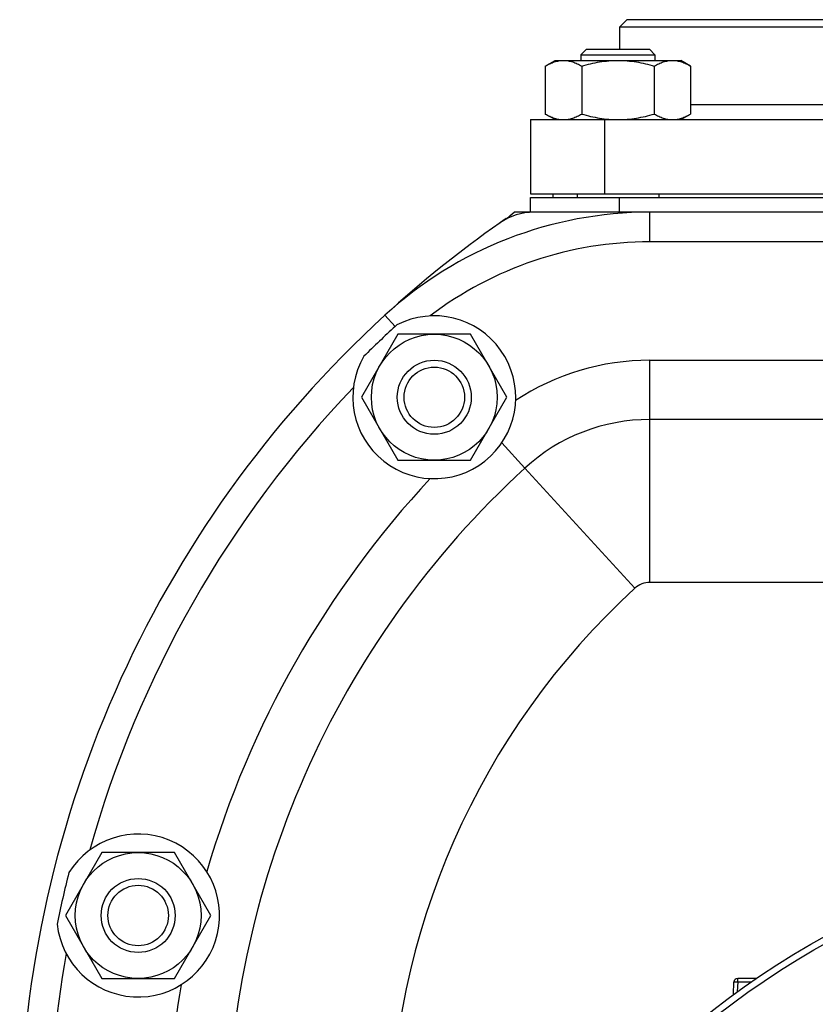
# Model space of a CAD drawing. Units: millimetres. Extents: x -1258 to 1090, y -456 to 868.
# Drawn here: x 786 to 894, y 244 to 377 of the extents above; entities that cross this region are included whole.
import ezdxf

# ---------------------------------------------------------------- set-up
doc = ezdxf.new("R2010")
doc.units = ezdxf.units.MM
doc.header["$LTSCALE"] = 19.36
doc.layers.get('0').update_dxf_attribs({"linetype": 'CONTINUOUS'})
doc.layers.add('3_ALL_AXES', color=7, linetype='CONTINUOUS')

msp = doc.modelspace()

# ---------------------------------------------------------------- linework, layer by layer
at = {"color": 7, "linetype": 'CONTINUOUS'}
for p, q in [((868.21, 376.77), (867.21, 375.77)), ((942.21, 376.77), (868.21, 376.77)), ((867.21, 375.77), (867.21, 372.77)), ((943.21, 375.77), (867.21, 375.77)), ((862.77, 372.77), (862.02, 372.02)), ((862.77, 372.77), (871.27, 372.77)), ((871.27, 372.77), (872.02, 372.02)), ((857.21, 370.51), (858.52, 371.27)), ((858.52, 371.27), (875.52, 371.27)), ((862.02, 372.02), (862.02, 371.27)), ((862.02, 372.02), (872.02, 372.02)), ((872.02, 372.02), (872.02, 371.27)), ((876.84, 370.51), (875.52, 371.27)), ((857.21, 370.51), (857.21, 364.03)), ((862.12, 370.51), (862.12, 364.03)), ((871.93, 370.51), (871.93, 364.03)), ((876.84, 370.51), (876.84, 364.03)), ((855.21, 363.27), (855.21, 353.27)), ((855.21, 363.27), (955.21, 363.27)), ((858.52, 363.27), (857.21, 364.03)), ((875.52, 363.27), (876.84, 364.03)), ((855.21, 353.27), (955.21, 353.27)), ((855.21, 350.77), (855.21, 352.77)), ((855.21, 352.77), (956.34, 352.77)), ((858.21, 353.27), (858.21, 352.77)), ((861.52, 353.27), (861.52, 352.77)), ((872.52, 353.27), (872.52, 352.77)), ((855.67, 350.77), (852.98, 350.77)), ((1005.08, 350.77), (871.33, 350.77)), ((837.3, 334.27), (832.39, 325.77)), ((847.12, 334.27), (837.3, 334.27)), ((852.02, 325.77), (847.12, 334.27)), ((832.39, 325.77), (837.3, 317.27)), ((847.12, 317.27), (852.02, 325.77)), ((901.71, 322.77), (871.33, 322.77)), ((837.3, 317.27), (847.12, 317.27)), ((797.3, 264.27), (792.39, 255.77)), ((807.12, 264.27), (797.3, 264.27)), ((812.02, 255.77), (807.12, 264.27)), ((792.39, 255.77), (797.3, 247.27)), ((807.12, 247.27), (812.02, 255.77)), ((797.3, 247.27), (807.12, 247.27)), ((882.63, 245.08), (882.69, 246.79)), ((885.73, 247.27), (883.19, 247.27))]:
    msp.add_line(p, q, dxfattribs=at)
at = {"color": 9, "linetype": 'CONTINUOUS'}
for p, q in [((933.58, 365.27), (876.84, 365.27)), ((865.21, 363.27), (865.21, 353.27)), ((867.21, 350.77), (867.21, 352.77)), ((871.33, 346.77), (871.33, 350.77)), ((871.33, 300.77), (871.33, 330.77)), ((869.31, 299.98), (854.45, 316.2)), ((897.21, 300.77), (871.33, 300.77)), ((883.19, 246.79), (883.14, 245.45)), ((883.19, 246.79), (883.19, 247.27)), ((883.19, 246.79), (885.03, 246.79))]:
    msp.add_line(p, q, dxfattribs=at)
at = {"color": 7, "linetype": 'CONTINUOUS'}
for centre, radius in [((842.21, 325.77), 8.5), ((842.21, 325.77), 5), ((842.21, 325.77), 4.08), ((948.21, 155.77), 110.8), ((802.21, 255.77), 8.5), ((802.21, 255.77), 5), ((802.21, 255.77), 4.08)]:
    msp.add_circle(centre, radius, dxfattribs=at)
at = {"color": 9, "linetype": 'CONTINUOUS'}
msp.add_circle((948.21, 155.77), 109.92, dxfattribs=at)
at = {"color": 7, "linetype": 'CONTINUOUS'}
for centre, radius, start, end in [((871.33, 297.77), 53, 90, 132.4918), ((938.21, 224.77), 152, 124.5805, 124.9653), ((847.4, 356.5), 8, 304.5805, 314.2256), ((938.21, 224.77), 152, 132.4918, 180), ((871.33, 297.77), 25, 90, 132.4918), ((938.21, 224.77), 124, 132.4918, 180), ((883.19, 246.77), 0.5, 90, 178)]:
    msp.add_arc(centre, radius, start, end, dxfattribs=at)
at = {"color": 9, "linetype": 'CONTINUOUS'}
for centre, radius, start, end in [((871.33, 297.77), 3, 90, 132.4918), ((938.21, 224.77), 102, 132.4918, 180)]:
    msp.add_arc(centre, radius, start, end, dxfattribs=at)
at = {"color": 7, "linetype": 'CONTINUOUS'}
for points, knots in [([(857.21, 370.51), (857.4, 370.62), (857.8, 370.83), (858.31, 371.04), (858.73, 371.16), (859.04, 371.22), (859.35, 371.26), (859.56, 371.27), (859.66, 371.27)], [0, 0, 0, 0, 0.26155, 0.514311, 0.637719, 0.759483, 0.880056, 1, 1, 1, 1]), ([(859.66, 371.27), (859.77, 371.27), (859.97, 371.26), (860.29, 371.22), (860.6, 371.16), (861.01, 371.04), (861.53, 370.83), (861.92, 370.62), (862.12, 370.51)], [0, 0, 0, 0, 0.119944, 0.240516, 0.36228, 0.485687, 0.738449, 1, 1, 1, 1]), ([(862.12, 370.51), (862.52, 370.63), (863.32, 370.84), (864.54, 371.08), (865.78, 371.23), (866.61, 371.27), (867.02, 371.27)], [0, 0, 0, 0, 0.250017, 0.500021, 0.750014, 1, 1, 1, 1]), ([(867.02, 371.27), (867.44, 371.27), (868.27, 371.23), (869.51, 371.08), (870.73, 370.84), (871.53, 370.63), (871.93, 370.51)], [0, 0, 0, 0, 0.249984, 0.499977, 0.749982, 1, 1, 1, 1]), ([(871.93, 370.51), (872.13, 370.62), (872.52, 370.83), (873.04, 371.04), (873.45, 371.16), (873.76, 371.22), (874.07, 371.26), (874.28, 371.27), (874.38, 371.27)], [0, 0, 0, 0, 0.26155, 0.514311, 0.637719, 0.759483, 0.880056, 1, 1, 1, 1]), ([(874.38, 371.27), (874.49, 371.27), (874.7, 371.26), (875.01, 371.22), (875.32, 371.16), (875.73, 371.04), (876.25, 370.83), (876.64, 370.62), (876.84, 370.51)], [0, 0, 0, 0, 0.119944, 0.240516, 0.36228, 0.485687, 0.738449, 1, 1, 1, 1]), ([(857.21, 364.03), (857.4, 363.92), (857.8, 363.71), (858.31, 363.5), (858.73, 363.38), (859.04, 363.32), (859.35, 363.28), (859.56, 363.27), (859.66, 363.27)], [0, 0, 0, 0, 0.26155, 0.514311, 0.637719, 0.759483, 0.880056, 1, 1, 1, 1]), ([(859.66, 363.27), (859.77, 363.27), (859.97, 363.28), (860.29, 363.32), (860.6, 363.38), (861.01, 363.5), (861.53, 363.71), (861.92, 363.92), (862.12, 364.03)], [0, 0, 0, 0, 0.119944, 0.240516, 0.36228, 0.485687, 0.738449, 1, 1, 1, 1]), ([(862.12, 364.03), (862.52, 363.91), (863.32, 363.7), (864.54, 363.46), (865.78, 363.3), (866.61, 363.27), (867.02, 363.27)], [0, 0, 0, 0, 0.250017, 0.500021, 0.750014, 1, 1, 1, 1]), ([(867.02, 363.27), (867.44, 363.27), (868.27, 363.3), (869.51, 363.46), (870.73, 363.7), (871.53, 363.91), (871.93, 364.03)], [0, 0, 0, 0, 0.249984, 0.499977, 0.749982, 1, 1, 1, 1]), ([(871.93, 364.03), (872.13, 363.92), (872.52, 363.71), (873.04, 363.5), (873.45, 363.38), (873.76, 363.32), (874.07, 363.28), (874.28, 363.27), (874.38, 363.27)], [0, 0, 0, 0, 0.26155, 0.514311, 0.637719, 0.759483, 0.880056, 1, 1, 1, 1]), ([(874.38, 363.27), (874.49, 363.27), (874.7, 363.28), (875.01, 363.32), (875.32, 363.38), (875.73, 363.5), (876.25, 363.71), (876.64, 363.92), (876.84, 364.03)], [0, 0, 0, 0, 0.119944, 0.240516, 0.36228, 0.485687, 0.738449, 1, 1, 1, 1])]:
    msp.add_open_spline(points, degree=3, knots=knots, dxfattribs=at)
at = {"color": 9, "linetype": 'CONTINUOUS'}
for points, knots in [([(882.69, 246.79), (882.69, 246.79), (882.69, 246.79), (882.7, 246.79), (882.71, 246.79), (882.73, 246.79), (882.75, 246.79), (882.79, 246.8), (882.82, 246.8), (882.84, 246.8)], [0, 0, 0, 0, 0.02174, 0.072406, 0.154109, 0.266538, 0.40878, 0.579549, 1, 1, 1, 1]), ([(882.84, 246.8), (882.86, 246.8), (882.98, 246.8), (883.1, 246.79), (883.19, 246.79)], [0, 0, 0, 0, 0.214339, 1, 1, 1, 1])]:
    msp.add_open_spline(points, degree=3, knots=knots, dxfattribs=at)
at = {"layer": '3_ALL_AXES', "color": 7, "linetype": 'CONTINUOUS'}
msp.add_line((871.33, 350.77), (855.67, 350.77), dxfattribs=at)
at = {"layer": '3_ALL_AXES', "color": 9, "linetype": 'CONTINUOUS'}
for p, q in [((921.88, 346.77), (871.33, 346.77)), ((836.93, 335.33), (835.53, 336.85)), ((871.33, 330.77), (919.72, 330.77)), ((854.45, 316.2), (851.32, 319.61))]:
    msp.add_line(p, q, dxfattribs=at)
at = {"layer": '3_ALL_AXES', "color": 7, "linetype": 'CONTINUOUS'}
for centre, radius, start, end in [((855.67, 342.77), 8, 90, 124.9708), ((938.21, 224.77), 152, 124.9708, 132.4918), ((842.21, 325.77), 11, 149.8072, 117.2714), ((938.21, 224.77), 149.94, 132.4918, 134.7232), ((871.33, 297.77), 50.94, 132.1274, 132.4918), ((802.21, 255.77), 11, 186.079, 148.2396), ((938.21, 224.77), 149.94, 165.7962, 168.5224)]:
    msp.add_arc(centre, radius, start, end, dxfattribs=at)
at = {"layer": '3_ALL_AXES', "color": 9, "linetype": 'CONTINUOUS'}
for centre, radius, start, end in [((871.33, 297.77), 49, 90, 127.2851), ((871.33, 297.77), 33, 90, 123.3366), ((938.21, 224.77), 148, 136.255, 164.3805), ((938.21, 224.77), 132, 137.006, 163.7565), ((938.21, 224.77), 148, 169.9382, 180), ((938.21, 224.77), 132, 170.5621, 180)]:
    msp.add_arc(centre, radius, start, end, dxfattribs=at)

doc.saveas('drawing.dxf')
